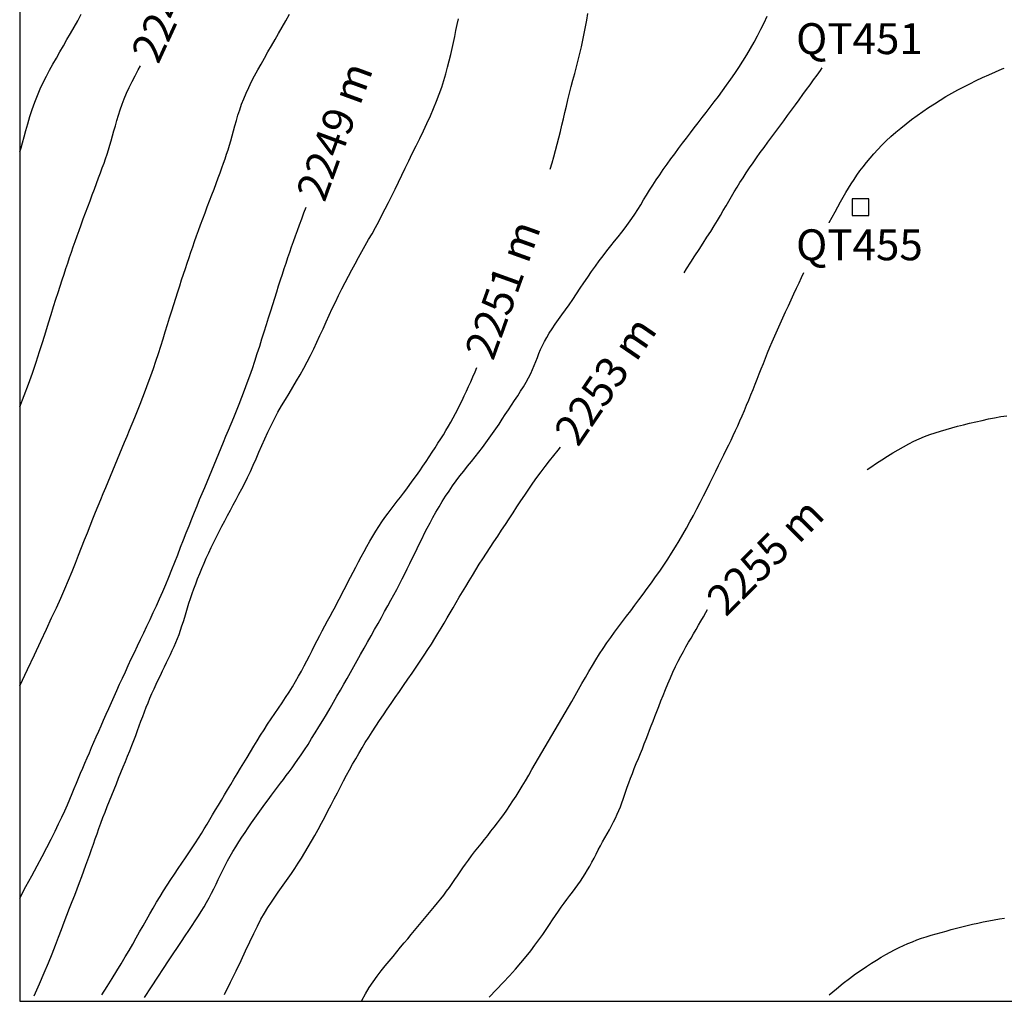
# Model space of a CAD drawing. Extents: x 375 to 420, y 86 to 144.
# Drawn here: x 375 to 398.9, y 86 to 109.8 of the extents above; entities that cross this region are included whole.
import ezdxf
from ezdxf.enums import TextEntityAlignment as Align

# ---------------------------------------------------------------- set-up
doc = ezdxf.new("R2010")
doc.units = 0
doc.header["$MEASUREMENT"] = 0
for name, color, linetype in [('BOUND', 7, 'CONTINUOUS'), ('PRUEBAS', 7, 'CONTINUOUS'), ('TEXT', 3, 'CONTINUOUS'), ('TOPO', 1, 'CONTINUOUS')]:
    doc.layers.add(name, color=color, linetype=linetype)
doc.styles.add('ROMANS', font='romans')

msp = doc.modelspace()

# ---------------------------------------------------------------- linework, layer by layer
at = {"layer": 'BOUND'}
msp.add_lwpolyline([(398, 86), (420, 86), (420, 144), (375, 144), (375, 86)], close=True, dxfattribs=at)
at = {"layer": 'PRUEBAS'}
msp.add_lwpolyline([(395.2, 105.06), (395.6, 105.06), (395.6, 105.46), (395.2, 105.46), (395.2, 105.06)], dxfattribs=at)
at = {"layer": 'TOPO'}
for points in [[(375, 106.605512), (375.032082, 106.702552), (375.067855, 106.823539), (375.107431, 106.964041), (375.15092, 107.119631), (375.198434, 107.285877), (375.250082, 107.458351), (375.305978, 107.632623), (375.366231, 107.804262), (375.430865, 107.969767), (375.499555, 108.129333), (375.571889, 108.284087), (375.647453, 108.435151), (375.725835, 108.58365), (375.806622, 108.730707), (375.889401, 108.877447), (375.973761, 109.024995), (376.059303, 109.174237), (376.145689, 109.325121), (376.232599, 109.477356), (376.31971, 109.630654), (376.4067, 109.784724), (376.493248, 109.939278)], [(375, 93.650505), (375.187486, 94.047761), (375.356939, 94.406559), (375.510091, 94.731378), (375.648673, 95.026697), (375.774417, 95.296993), (375.889053, 95.546745), (375.994314, 95.780431), (376.09193, 96.00253), (376.183445, 96.216807), (376.269653, 96.424185), (376.351159, 96.624873), (376.428569, 96.81908), (376.50249, 97.007016), (376.573526, 97.18889), (376.642284, 97.364913), (376.70937, 97.535295), (376.775286, 97.700279), (376.84013, 97.860257), (376.903892, 98.015655), (376.966567, 98.166898), (377.028147, 98.314412), (377.088625, 98.458623), (377.147994, 98.599958), (377.206248, 98.738841), (377.263447, 98.875773), (377.319923, 99.01155), (377.376077, 99.147044), (377.43231, 99.283125), (377.489023, 99.420664), (377.546614, 99.560531), (377.605486, 99.703598), (377.666038, 99.850735), (377.728525, 100.002606), (377.792617, 100.159044), (377.857838, 100.319677), (377.923714, 100.484131), (377.989767, 100.652033), (378.055523, 100.82301), (378.120506, 100.996689), (378.184239, 101.172696), (378.246339, 101.35058), (378.306787, 101.529578), (378.365655, 101.708848), (378.423017, 101.887549), (378.478944, 102.064838), (378.533509, 102.239875), (378.586785, 102.411818), (378.638845, 102.579825), (378.689761, 102.743234), (378.73961, 102.902096), (378.788465, 103.056644), (378.836404, 103.207109), (378.883502, 103.353723), (378.929834, 103.496716), (378.975477, 103.63632), (379.020505, 103.772767), (379.06504, 103.906399), (379.109378, 104.038007), (379.153864, 104.168492), (379.198841, 104.298754), (379.24465, 104.429696), (379.291636, 104.562218), (379.34014, 104.697223), (379.390507, 104.835611), (379.44291, 104.977887), (379.496852, 105.122971), (379.551666, 105.269387), (379.606687, 105.415658), (379.661247, 105.560308), (379.714682, 105.701859), (379.766325, 105.838835), (379.81551, 105.96976), (379.861733, 106.093649), (379.905135, 106.211483), (379.946023, 106.324738), (379.984699, 106.434886), (380.021469, 106.543401), (380.056637, 106.651757), (380.090508, 106.761428), (380.123386, 106.873888), (380.155671, 106.990299), (380.188145, 107.110585), (380.221684, 107.234355), (380.257165, 107.36122), (380.295466, 107.490792), (380.337462, 107.622682), (380.384031, 107.756501), (380.436051, 107.891859), (380.494143, 108.02845), (380.557917, 108.166288), (380.626728, 108.305473), (380.69993, 108.4461), (380.77688, 108.588269), (380.856931, 108.732076), (380.93944, 108.877618), (381.023761, 109.024995), (381.109303, 109.174237), (381.195689, 109.325121), (381.282599, 109.477356), (381.36971, 109.630654), (381.4567, 109.784724), (381.543248, 109.939278)], [(387.873325, 106.182549), (387.873639, 106.183574), (387.91855, 106.334731), (387.961919, 106.486036), (388.003673, 106.637579), (388.043737, 106.78945), (388.082129, 106.941735), (388.11922, 107.094513), (388.155474, 107.247859), (388.191352, 107.401851), (388.227319, 107.556563), (388.263836, 107.712072), (388.301365, 107.868455), (388.340371, 108.025787), (388.381129, 108.184111), (388.423181, 108.343336), (388.465882, 108.503339), (388.508588, 108.663994), (388.550653, 108.825178), (388.591434, 108.986768), (388.630285, 109.148638), (388.666563, 109.310664), (388.699829, 109.472753), (388.730473, 109.63493), (388.759091, 109.79725), (388.786279, 109.959768)], [(375.351594, 86.136418), (375.48177, 86.425328), (375.596774, 86.689443), (375.698632, 86.93168), (375.789369, 87.154954), (375.87101, 87.36218), (375.945582, 87.556275), (376.015108, 87.740155), (376.081615, 87.916734), (376.146753, 88.088435), (376.210674, 88.255707), (376.273156, 88.418507), (376.333975, 88.576791), (376.39291, 88.730513), (376.449736, 88.879631), (376.504233, 89.0241), (376.556176, 89.163875), (376.605479, 89.299076), (376.652601, 89.430469), (376.698137, 89.558986), (376.742679, 89.685556), (376.786823, 89.811109), (376.831164, 89.936576), (376.876295, 90.062887), (376.922811, 90.190971), (376.971168, 90.321534), (377.021273, 90.454382), (377.072893, 90.589093), (377.125797, 90.725248), (377.179753, 90.862427), (377.234528, 91.00021), (377.28989, 91.138176), (377.345609, 91.275907), (377.401437, 91.412999), (377.457073, 91.549122), (377.512198, 91.683963), (377.566497, 91.817208), (377.619653, 91.948546), (377.671349, 92.077663), (377.721268, 92.204245), (377.769093, 92.327981), (377.814657, 92.448684), (377.858387, 92.56668), (377.90086, 92.682421), (377.942653, 92.796358), (377.984344, 92.908946), (378.026507, 93.020635), (378.069722, 93.131878), (378.114563, 93.243128), (378.161441, 93.354696), (378.210093, 93.466324), (378.26009, 93.577617), (378.311002, 93.688175), (378.362399, 93.797602), (378.413852, 93.9055), (378.464931, 94.01147), (378.515207, 94.115116), (378.564306, 94.21621), (378.612082, 94.315209), (378.658446, 94.412737), (378.703307, 94.509422), (378.746577, 94.605889), (378.788166, 94.702765), (378.827984, 94.800675), (378.865942, 94.900247), (378.902053, 95.001989), (378.93675, 95.105941), (378.970566, 95.212026), (379.004035, 95.320167), (379.037694, 95.430285), (379.072075, 95.542305), (379.107715, 95.656148), (379.145147, 95.771737), (379.184818, 95.888997), (379.226827, 96.007855), (379.271182, 96.128242), (379.317895, 96.250087), (379.366974, 96.373321), (379.41843, 96.497872), (379.472273, 96.623671), (379.528513, 96.750647), (379.587115, 96.878699), (379.647873, 97.007596), (379.710535, 97.137076), (379.774849, 97.266876), (379.840564, 97.396736), (379.907429, 97.526393), (379.975192, 97.655584), (380.043602, 97.784048), (380.112434, 97.911712), (380.181566, 98.039263), (380.250904, 98.16758), (380.320352, 98.297538), (380.389816, 98.430016), (380.459199, 98.565889), (380.528408, 98.706036), (380.597346, 98.851333), (380.666026, 99.002314), (380.734884, 99.158143), (380.804461, 99.317641), (380.875301, 99.479626), (380.947946, 99.64292), (381.022939, 99.806344), (381.100821, 99.968716), (381.182137, 100.128858), (381.267179, 100.285911), (381.355253, 100.440299), (381.445414, 100.592771), (381.536719, 100.744071), (381.628223, 100.894947), (381.718983, 101.046144), (381.808054, 101.198409), (381.894494, 101.352488), (381.977612, 101.508931), (382.057745, 101.6675), (382.135481, 101.827761), (382.211412, 101.98928), (382.286126, 102.151621), (382.360214, 102.314351), (382.434266, 102.477036), (382.508872, 102.63924), (382.584509, 102.800572), (382.661203, 102.960811), (382.73887, 103.119778), (382.817423, 103.277294), (382.896775, 103.433182), (382.976841, 103.587261), (383.057534, 103.739354), (383.13877, 103.889281), (383.220447, 104.037011), (383.30241, 104.183095), (383.384489, 104.328231), (383.466516, 104.473118), (383.548321, 104.618453), (383.629734, 104.764935), (383.710586, 104.913263), (383.790707, 105.064133), (383.870032, 105.218126), (383.948912, 105.375342), (384.0278, 105.535767), (384.107152, 105.699381), (384.187421, 105.866169), (384.269063, 106.036113), (384.352532, 106.209196), (384.438281, 106.385402), (384.526482, 106.564567), (384.616166, 106.745947), (384.706081, 106.928651), (384.794974, 107.111788), (384.881593, 107.294468), (384.964686, 107.4758), (385.043, 107.654893), (385.115283, 107.830857), (385.180606, 108.002982), (385.239339, 108.17128), (385.292174, 108.335944), (385.339804, 108.497167), (385.382922, 108.655141), (385.422221, 108.81006), (385.458393, 108.962117), (385.492132, 109.111504), (385.524112, 109.258465), (385.554929, 109.403442), (385.585161, 109.546929), (385.615386, 109.689419), (385.646181, 109.831405)], [(378.028771, 86.088526), (378.197026, 86.348648), (378.349045, 86.582048), (378.486535, 86.791656), (378.611204, 86.9804), (378.72476, 87.151211), (378.82891, 87.307016), (378.925364, 87.450747), (379.015827, 87.585332), (379.101751, 87.713359), (379.183551, 87.836049), (379.261388, 87.954282), (379.335418, 88.068937), (379.405801, 88.180894), (379.472696, 88.291033), (379.536262, 88.400233), (379.596656, 88.509374), (379.654152, 88.61918), (379.70948, 88.729751), (379.763484, 88.84103), (379.817008, 88.952963), (379.870897, 89.065493), (379.925995, 89.178566), (379.983146, 89.292124), (380.043194, 89.406113), (380.106784, 89.520475), (380.173758, 89.63515), (380.243759, 89.750078), (380.31643, 89.865197), (380.391413, 89.980446), (380.468352, 90.095763), (380.546889, 90.211087), (380.626667, 90.326358), (380.707313, 90.441431), (380.788391, 90.555835), (380.869451, 90.669014), (380.950042, 90.780415), (381.029712, 90.889482), (381.10801, 90.995661), (381.184487, 91.098398), (381.258689, 91.197137), (381.330389, 91.291719), (381.400242, 91.383558), (381.469128, 91.474465), (381.537924, 91.566248), (381.60751, 91.660718), (381.678763, 91.759685), (381.752562, 91.864957), (381.829786, 91.978345), (381.911026, 92.101098), (381.995726, 92.232235), (382.083044, 92.370212), (382.172136, 92.513488), (382.262161, 92.660519), (382.352275, 92.809765), (382.441635, 92.959682), (382.5294, 93.108729), (382.614949, 93.255716), (382.698558, 93.400867), (382.780725, 93.544759), (382.861948, 93.687969), (382.942724, 93.831073), (383.023554, 93.974647), (383.104933, 94.11927), (383.187362, 94.265518), (383.271164, 94.413747), (383.355971, 94.563439), (383.441238, 94.713855), (383.526423, 94.864255), (383.610983, 95.0139), (383.694376, 95.162052), (383.776057, 95.307972), (383.855484, 95.450921), (383.932231, 95.590342), (384.006348, 95.72641), (384.078001, 95.859483), (384.147355, 95.989918), (384.214576, 96.118072), (384.279832, 96.244304), (384.343288, 96.368971), (384.405111, 96.492429), (384.465524, 96.615033), (384.524986, 96.737118), (384.584012, 96.859016), (384.643117, 96.981057), (384.702817, 97.103573), (384.763628, 97.226896), (384.826064, 97.351358), (384.890642, 97.477288), (384.957792, 97.604871), (385.027609, 97.733695), (385.100102, 97.863199), (385.17528, 97.992825), (385.253154, 98.12201), (385.333732, 98.250196), (385.417025, 98.376822), (385.503041, 98.501329), (385.59167, 98.623309), (385.682311, 98.742972), (385.774246, 98.860678), (385.866754, 98.976789), (385.959115, 99.091668), (386.050609, 99.205676), (386.140516, 99.319174), (386.228116, 99.432526), (386.31288, 99.546026), (386.395048, 99.659713), (386.47505, 99.773558), (386.553318, 99.887533), (386.630281, 100.00161), (386.706372, 100.115761), (386.782021, 100.229958), (386.857658, 100.344173), (386.93349, 100.45832), (387.008823, 100.572083), (387.082738, 100.685087), (387.154315, 100.796959), (387.222636, 100.907325), (387.286782, 101.01581), (387.345834, 101.122042), (387.398872, 101.225645), (387.445436, 101.326419), (387.486892, 101.424851), (387.525064, 101.521603), (387.561777, 101.617335), (387.598854, 101.712708), (387.638119, 101.808383), (387.681397, 101.905021), (387.730512, 102.003283), (387.78685, 102.103769), (387.850045, 102.206839), (387.919295, 102.312792), (387.993796, 102.421929), (388.072745, 102.534549), (388.155338, 102.650952), (388.240772, 102.771437), (388.328245, 102.896305), (388.417064, 103.025603), (388.506983, 103.15838), (388.597868, 103.29343), (388.689583, 103.429551), (388.781996, 103.565538), (388.87497, 103.700187), (388.968372, 103.832294), (389.062066, 103.960657), (389.155856, 104.084392), (389.249291, 104.203908), (389.34186, 104.319934), (389.433048, 104.433201), (389.522343, 104.544438), (389.609233, 104.654375), (389.693205, 104.763743), (389.773745, 104.873271), (389.850595, 104.983598), (389.92451, 105.095001), (389.996495, 105.207664), (390.06756, 105.321772), (390.138711, 105.437512), (390.210957, 105.555067), (390.285305, 105.674623), (390.362762, 105.796366), (390.444078, 105.920366), (390.528969, 106.046238), (390.61689, 106.173481), (390.707301, 106.301597), (390.799656, 106.430084), (390.893413, 106.558444), (390.98803, 106.686176), (391.082964, 106.812781), (391.177794, 106.937935), (391.272591, 107.06203), (391.367552, 107.18563), (391.46287, 107.309304), (391.558741, 107.433616), (391.655358, 107.559136), (391.752917, 107.686428), (391.851613, 107.81606), (391.951513, 107.948495), (392.052184, 108.08378), (392.153063, 108.221859), (392.25359, 108.362676), (392.353202, 108.506175), (392.45134, 108.6523), (392.547441, 108.800994), (392.640945, 108.952202), (392.731398, 109.105796), (392.818773, 109.261373), (392.903152, 109.418459), (392.984618, 109.576578), (393.063252, 109.735257), (393.139135, 109.894021)], [(375, 100.418634), (375.109869, 100.693527), (375.212723, 100.966893), (375.3089, 101.236617), (375.398739, 101.500584), (375.482578, 101.756678), (375.560755, 102.002785), (375.633609, 102.236791), (375.701478, 102.45658), (375.764728, 102.660669), (375.823845, 102.850102), (375.879343, 103.026555), (375.931733, 103.191704), (375.981532, 103.347224), (376.029251, 103.49479), (376.075404, 103.636079), (376.120505, 103.772767), (376.16504, 103.906399), (376.209378, 104.038007), (376.253864, 104.168492), (376.298841, 104.298754), (376.34465, 104.429696), (376.391636, 104.562218), (376.44014, 104.697223), (376.490507, 104.835611), (376.54291, 104.977887), (376.596852, 105.122971), (376.651666, 105.269387), (376.706687, 105.415658), (376.761247, 105.560308), (376.814682, 105.701859), (376.866325, 105.838835), (376.91551, 105.96976), (376.961733, 106.093649), (377.005135, 106.211483), (377.046023, 106.324738), (377.084699, 106.434886), (377.121469, 106.543401), (377.156637, 106.651757), (377.190508, 106.761428), (377.223386, 106.873888), (377.255671, 106.990299), (377.288145, 107.110585), (377.321684, 107.234355), (377.357165, 107.36122), (377.395466, 107.490792), (377.437462, 107.622682), (377.484031, 107.756501), (377.536051, 107.891859), (377.594143, 108.02845), (377.657917, 108.166288), (377.726728, 108.305473), (377.79993, 108.4461), (377.87688, 108.588269), (377.931087, 108.685648)], [(391.120931, 103.671072), (391.180491, 103.764146), (391.283208, 103.923461), (391.385012, 104.080722), (391.485031, 104.235145), (391.582395, 104.385949), (391.676234, 104.532348), (391.765676, 104.67356), (391.849851, 104.808802), (391.928231, 104.937605), (392.001662, 105.060762), (392.07133, 105.17938), (392.138423, 105.294569), (392.20413, 105.407436), (392.269638, 105.519089), (392.336134, 105.630636), (392.404807, 105.743185), (392.476621, 105.857645), (392.551646, 105.974132), (392.629727, 106.092561), (392.710712, 106.21285), (392.794447, 106.334913), (392.880777, 106.458669), (392.96955, 106.584032), (393.060611, 106.710919), (393.153747, 106.839192), (393.248507, 106.968492), (393.344378, 107.098406), (393.440849, 107.228522), (393.537408, 107.358425), (393.633543, 107.487703), (393.728743, 107.615943), (393.822497, 107.742731), (393.914386, 107.867718), (394.004374, 107.99081), (394.092519, 108.111976), (394.178877, 108.231186), (394.263508, 108.348409), (394.346467, 108.463614), (394.427813, 108.576771), (394.474651, 108.641975)], [(394.643416, 104.884741), (394.644133, 104.886097), (394.715086, 105.019062), (394.784939, 105.148533), (394.853146, 105.273436), (394.919384, 105.393012), (394.98422, 105.507741), (395.048444, 105.618415), (395.112843, 105.725824), (395.178208, 105.83076), (395.245328, 105.934014), (395.314992, 106.036378), (395.38799, 106.138642), (395.465017, 106.24145), (395.546405, 106.34485), (395.632388, 106.448744), (395.723204, 106.553032), (395.819089, 106.657615), (395.92028, 106.762395), (396.027013, 106.867272), (396.139526, 106.972146), (396.257893, 107.076862), (396.381543, 107.181034), (396.50974, 107.28422), (396.64175, 107.385976), (396.776841, 107.485861), (396.914278, 107.58343), (397.053326, 107.678243), (397.193252, 107.769856), (397.333521, 107.85796), (397.474391, 107.942783), (397.616321, 108.024688), (397.759768, 108.104037), (397.905191, 108.18119), (398.053047, 108.256511), (398.203795, 108.330361), (398.357893, 108.403103), (398.515597, 108.474906), (398.676366, 108.545176), (398.839458, 108.613126), (398.883834, 108.6306)], [(375, 88.505027), (375.15121, 88.780609), (375.292617, 89.04065), (375.424399, 89.285639), (375.546733, 89.516062), (375.659799, 89.732407), (375.763774, 89.935161), (375.858836, 90.12481), (375.945165, 90.301843), (376.023101, 90.466917), (376.093644, 90.621382), (376.157957, 90.766756), (376.217203, 90.90456), (376.272544, 91.036312), (376.325144, 91.163534), (376.376165, 91.287745), (376.426771, 91.410464), (376.477933, 91.533006), (376.529868, 91.655868), (376.582599, 91.77934), (376.636151, 91.903714), (376.690549, 92.029279), (376.745818, 92.156328), (376.801981, 92.285151), (376.859064, 92.41604), (376.917099, 92.549223), (376.976146, 92.684684), (377.036274, 92.822347), (377.09755, 92.962134), (377.160043, 93.103967), (377.223821, 93.247769), (377.288951, 93.393462), (377.355503, 93.540968), (377.423515, 93.690211), (377.492915, 93.841111), (377.563602, 93.993588), (377.635474, 94.147565), (377.708432, 94.302961), (377.782372, 94.459697), (377.857196, 94.617695), (377.9328, 94.776875), (378.009067, 94.937214), (378.085805, 95.098912), (378.162803, 95.262225), (378.239854, 95.427408), (378.316747, 95.594718), (378.393273, 95.764411), (378.469222, 95.936742), (378.544385, 96.111968), (378.618586, 96.290122), (378.691782, 96.470354), (378.763966, 96.651591), (378.835126, 96.832759), (378.905256, 97.012787), (378.974346, 97.1906), (379.042387, 97.365127), (379.10937, 97.535295), (379.175286, 97.700279), (379.24013, 97.860257), (379.303892, 98.015655), (379.366567, 98.166898), (379.428147, 98.314412), (379.488625, 98.458623), (379.547994, 98.599958), (379.606248, 98.738841), (379.663447, 98.875773), (379.719923, 99.01155), (379.776077, 99.147044), (379.83231, 99.283125), (379.889023, 99.420664), (379.946614, 99.560531), (380.005486, 99.703598), (380.066038, 99.850735), (380.128525, 100.002606), (380.192617, 100.159044), (380.257838, 100.319677), (380.323714, 100.484131), (380.389767, 100.652033), (380.455523, 100.82301), (380.520506, 100.996689), (380.584239, 101.172696), (380.646339, 101.35058), (380.706787, 101.529578), (380.765655, 101.708848), (380.823017, 101.887549), (380.878944, 102.064838), (380.933509, 102.239875), (380.986785, 102.411818), (381.038845, 102.579825), (381.089761, 102.743234), (381.13961, 102.902096), (381.188465, 103.056644), (381.236404, 103.207109), (381.283502, 103.353723), (381.329834, 103.496716), (381.375477, 103.63632), (381.420505, 103.772767), (381.46504, 103.906399), (381.509378, 104.038007), (381.553864, 104.168492), (381.598841, 104.298754), (381.64465, 104.429696), (381.691636, 104.562218), (381.74014, 104.697223), (381.790507, 104.835611), (381.84291, 104.977887), (381.896852, 105.122971), (381.950101, 105.265207)], [(383.303215, 86.021579), (383.389399, 86.181406), (383.48013, 86.331924), (383.574329, 86.474041), (383.670916, 86.608664), (383.76881, 86.736699), (383.866932, 86.859055), (383.964202, 86.976637), (384.05954, 87.090354), (384.152103, 87.201005), (384.241999, 87.308957), (384.329572, 87.41447), (384.415167, 87.517803), (384.499129, 87.619218), (384.581802, 87.718972), (384.663531, 87.817327), (384.74466, 87.914542), (384.825427, 88.010853), (384.905638, 88.106395), (384.984993, 88.201282), (385.063192, 88.295626), (385.139935, 88.38954), (385.214919, 88.483135), (385.287846, 88.576523), (385.358415, 88.669819), (385.426497, 88.763133), (385.492652, 88.856583), (385.557611, 88.950283), (385.622107, 89.044351), (385.686872, 89.138902), (385.752637, 89.234052), (385.820134, 89.329918), (385.890096, 89.426615), (385.963033, 89.524224), (386.038581, 89.622679), (386.116153, 89.721877), (386.195163, 89.821716), (386.275027, 89.922093), (386.355158, 90.022908), (386.434971, 90.124057), (386.513879, 90.225438), (386.591447, 90.327073), (386.667832, 90.429477), (386.743342, 90.533291), (386.818284, 90.639154), (386.892966, 90.747707), (386.967695, 90.859588), (387.042778, 90.975437), (387.118522, 91.095895), (387.195166, 91.221353), (387.27267, 91.351211), (387.350926, 91.484619), (387.429826, 91.620729), (387.509262, 91.758692), (387.589124, 91.897659), (387.669306, 92.036782), (387.749698, 92.175211), (387.830211, 92.312325), (387.910833, 92.44841), (387.99157, 92.583979), (388.07243, 92.719546), (388.153419, 92.855622), (388.234544, 92.992721), (388.315812, 93.131356), (388.397229, 93.272041), (388.478831, 93.415076), (388.56077, 93.559916), (388.643224, 93.705805), (388.726373, 93.851986), (388.810397, 93.997703), (388.895476, 94.142197), (388.98179, 94.284714), (389.069517, 94.424496), (389.1588, 94.561022), (389.249629, 94.694717), (389.341956, 94.826241), (389.435733, 94.956253), (389.530912, 95.085415), (389.627445, 95.214386), (389.725285, 95.343826), (389.824383, 95.474396), (389.924633, 95.60664), (390.025703, 95.740643), (390.1272, 95.876374), (390.228733, 96.0138), (390.32991, 96.152892), (390.43034, 96.293617), (390.529631, 96.435945), (390.627393, 96.579845), (390.72331, 96.725288), (390.817381, 96.872264), (390.909682, 97.020765), (391.000289, 97.170783), (391.089276, 97.32231), (391.17672, 97.475339), (391.262695, 97.629862), (391.347279, 97.785872), (391.430497, 97.943185), (391.512179, 98.100921), (391.592109, 98.258024), (391.670066, 98.413437), (391.745833, 98.566105), (391.819192, 98.714971), (391.889923, 98.85898), (391.957809, 98.997075), (392.02273, 99.128586), (392.084962, 99.254384), (392.14488, 99.375725), (392.202859, 99.493865), (392.259274, 99.610061), (392.3145, 99.725568), (392.368911, 99.841644), (392.422884, 99.959545), (392.476713, 100.080227), (392.530384, 100.203449), (392.583801, 100.328673), (392.636868, 100.455357), (392.689492, 100.582961), (392.741577, 100.710947), (392.793028, 100.838773), (392.84375, 100.965899), (392.893745, 101.091993), (392.943401, 101.217547), (392.9932, 101.343261), (393.043627, 101.469834), (393.095166, 101.597966), (393.148299, 101.728356), (393.203511, 101.861705), (393.261286, 101.998711), (393.32193, 102.139776), (393.385039, 102.284104), (393.450033, 102.430602), (393.516331, 102.578177), (393.583351, 102.725733), (393.650513, 102.872178), (393.717236, 103.016417), (393.782939, 103.157358), (393.847216, 103.29424), (393.910364, 103.427646), (393.972854, 103.558489), (394.028643, 103.674177)], [(376.994315, 86.155757), (377.126039, 86.361677), (377.247344, 86.555009), (377.359496, 86.737293), (377.463759, 86.91007), (377.561401, 87.07488), (377.653685, 87.233264), (377.741877, 87.386762), (377.827243, 87.536915), (377.910916, 87.685024), (377.993494, 87.83143), (378.075444, 87.976237), (378.157231, 88.119546), (378.239322, 88.261459), (378.322184, 88.402079), (378.406282, 88.541509), (378.492082, 88.679849), (378.57984, 88.817134), (378.668972, 88.95312), (378.758683, 89.087494), (378.848177, 89.219942), (378.936659, 89.350153), (379.023336, 89.477813), (379.10741, 89.602609), (379.188089, 89.724229), (379.264837, 89.842544), (379.338166, 89.958168), (379.408847, 90.071897), (379.477652, 90.184529), (379.545354, 90.296862), (379.612724, 90.409693), (379.680534, 90.523819), (379.749556, 90.640039), (379.8204, 90.758973), (379.893036, 90.880539), (379.96727, 91.004481), (380.042909, 91.13054), (380.11976, 91.258459), (380.19763, 91.38798), (380.276327, 91.518846), (380.355656, 91.650798), (380.435477, 91.783587), (380.515849, 91.916999), (380.596885, 92.050825), (380.678696, 92.184861), (380.761393, 92.318897), (380.845088, 92.452729), (380.929893, 92.586148), (381.015919, 92.718948), (381.103145, 92.850964), (381.191016, 92.982194), (381.278845, 93.112678), (381.365946, 93.242457), (381.45163, 93.371571), (381.535211, 93.50006), (381.616002, 93.627965), (381.693316, 93.755326), (381.766684, 93.882162), (381.836515, 94.008414), (381.903438, 94.134003), (381.968079, 94.25885), (382.031067, 94.382874), (382.09303, 94.505995), (382.154596, 94.628135), (382.216392, 94.749214), (382.278905, 94.869198), (382.342054, 94.988232), (382.405615, 95.10651), (382.469367, 95.224224), (382.533086, 95.341565), (382.59655, 95.458726), (382.659536, 95.575898), (382.721822, 95.693274), (382.783282, 95.811036), (382.844183, 95.929325), (382.904891, 96.048272), (382.965769, 96.168008), (383.027184, 96.288664), (383.089499, 96.410371), (383.153079, 96.533259), (383.21829, 96.657461), (383.285392, 96.782942), (383.354236, 96.90901), (383.424565, 97.034808), (383.496127, 97.159479), (383.568666, 97.282167), (383.641928, 97.402014), (383.715659, 97.518165), (383.789606, 97.629761), (383.863577, 97.736287), (383.937642, 97.838588), (384.011936, 97.937851), (384.086593, 98.035262), (384.161747, 98.132007), (384.237531, 98.229274), (384.314081, 98.328248), (384.39153, 98.430116), (384.469916, 98.535728), (384.548889, 98.644585), (384.628002, 98.755853), (384.706811, 98.868697), (384.784868, 98.982282), (384.861727, 99.095775), (384.936942, 99.20834), (385.010066, 99.319143), (385.080753, 99.427562), (385.149048, 99.53383), (385.215097, 99.638391), (385.279044, 99.741693), (385.341036, 99.844179), (385.401216, 99.946295), (385.45973, 100.048488), (385.516723, 100.151202), (385.572354, 100.254845), (385.626836, 100.359678), (385.680397, 100.46592), (385.733263, 100.573796), (385.785661, 100.683526), (385.837818, 100.795332), (385.889962, 100.909436), (385.94232, 101.02606), (385.995085, 101.145361), (386.048315, 101.267241), (386.093969, 101.372867)], [(395.56573, 98.897345), (395.651626, 98.956455), (395.787492, 99.048252), (395.921398, 99.136673), (396.053506, 99.221442), (396.184107, 99.302352), (396.313494, 99.379198), (396.441961, 99.451775), (396.569798, 99.519876), (396.697298, 99.583297), (396.824754, 99.641832), (396.952496, 99.69542), (397.081004, 99.744581), (397.210795, 99.789977), (397.342388, 99.832274), (397.476301, 99.872134), (397.613051, 99.910221), (397.753156, 99.9472), (397.897135, 99.983733), (398.045202, 100.020253), (398.196365, 100.056258), (398.349328, 100.091019), (398.502797, 100.123801), (398.655476, 100.153874), (398.80607, 100.180504), (398.953284, 100.202961)], [(379.968532, 86.166253), (380.117033, 86.463497), (380.250821, 86.738816), (380.371842, 86.993251), (380.482045, 87.22784), (380.583375, 87.443624), (380.677781, 87.641642), (380.76721, 87.822934), (380.853608, 87.988541), (380.938623, 88.139715), (381.022696, 88.27857), (381.105969, 88.40743), (381.188584, 88.528624), (381.270683, 88.644477), (381.352408, 88.757315), (381.4339, 88.869464), (381.515301, 88.983252), (381.596719, 89.100599), (381.678127, 89.221808), (381.759464, 89.346773), (381.840669, 89.475393), (381.921682, 89.607563), (382.002441, 89.74318), (382.082886, 89.882141), (382.162955, 90.024342), (382.242588, 90.169558), (382.321724, 90.317078), (382.400302, 90.466069), (382.478259, 90.6157), (382.555535, 90.765138), (382.632068, 90.91355), (382.707798, 91.060104), (382.782663, 91.203967), (382.856685, 91.344536), (382.930226, 91.482119), (383.00373, 91.617254), (383.077642, 91.750477), (383.152406, 91.882327), (383.228468, 92.013339), (383.306273, 92.144053), (383.386264, 92.275004), (383.4688, 92.406678), (383.553891, 92.53935), (383.641462, 92.673245), (383.731437, 92.808585), (383.823738, 92.945594), (383.91829, 93.084495), (384.015018, 93.225513), (384.113844, 93.36887), (384.214559, 93.514604), (384.316424, 93.662007), (384.418564, 93.810184), (384.520106, 93.958242), (384.620178, 94.105286), (384.717904, 94.250422), (384.812413, 94.392757), (384.90283, 94.531396), (384.988559, 94.665729), (385.070113, 94.796287), (385.148282, 94.923884), (385.223856, 95.049335), (385.297623, 95.173453), (385.370375, 95.297054), (385.442901, 95.420953), (385.515991, 95.545963), (385.59031, 95.672733), (385.666025, 95.801247), (385.743178, 95.931324), (385.821811, 96.062782), (385.901967, 96.195439), (385.983687, 96.329113), (386.067014, 96.463622), (386.15199, 96.598785), (386.238621, 96.734465), (386.326771, 96.870715), (386.416267, 97.007632), (386.506937, 97.145313), (386.598607, 97.283856), (386.691106, 97.423358), (386.78426, 97.563917), (386.877898, 97.705631), (386.9719, 97.848493), (387.066357, 97.992085), (387.161413, 98.135884), (387.257215, 98.279367), (387.353905, 98.422011), (387.451629, 98.563295), (387.550532, 98.702695), (387.650758, 98.839689), (387.752432, 98.974002), (387.85561, 99.106347), (387.960327, 99.237687), (388.066616, 99.368982), (388.123327, 99.438472)], [(386.389677, 86.103964), (386.567955, 86.283041), (386.733715, 86.455507), (386.887626, 86.621563), (387.030352, 86.781412), (387.162562, 86.935256), (387.284922, 87.083297), (387.3981, 87.225738), (387.502761, 87.362781), (387.599627, 87.49462), (387.68963, 87.62141), (387.773756, 87.7433), (387.852992, 87.860438), (387.928324, 87.972972), (388.000739, 88.081049), (388.071222, 88.184816), (388.140761, 88.284423), (388.210117, 88.380121), (388.27916, 88.472578), (388.347536, 88.562567), (388.414891, 88.65086), (388.48087, 88.738231), (388.545119, 88.825452), (388.607284, 88.913296), (388.667011, 89.002536), (388.724093, 89.093766), (388.778918, 89.186878), (388.832021, 89.281583), (388.883937, 89.377595), (388.935202, 89.474626), (388.986351, 89.572388), (389.037918, 89.670596), (389.090441, 89.76896), (389.14424, 89.867214), (389.19879, 89.96517), (389.253352, 90.062659), (389.307188, 90.159513), (389.359557, 90.255563), (389.40972, 90.350641), (389.456941, 90.444578), (389.500478, 90.537206), (389.539891, 90.628531), (389.57593, 90.719257), (389.609643, 90.810261), (389.642079, 90.902422), (389.674285, 90.996618), (389.707308, 91.093728), (389.742198, 91.194629), (389.780002, 91.3002), (389.821459, 91.410975), (389.866073, 91.526117), (389.913041, 91.644443), (389.961556, 91.764773), (390.010814, 91.885924), (390.060011, 92.006714), (390.108343, 92.125964), (390.155003, 92.24249), (390.199447, 92.355538), (390.242168, 92.466063), (390.283915, 92.575445), (390.325441, 92.685066), (390.367497, 92.796307), (390.410833, 92.910548), (390.456202, 93.029173), (390.504354, 93.15356), (390.555839, 93.284558), (390.610401, 93.420874), (390.667579, 93.560684), (390.726915, 93.702161), (390.78795, 93.84348), (390.850225, 93.982814), (390.913281, 94.118339), (390.976659, 94.248228), (391.039961, 94.37115), (391.103025, 94.487757), (391.165753, 94.599194), (391.228043, 94.706605), (391.289796, 94.811137), (391.350912, 94.913935), (391.41129, 95.016145), (391.47083, 95.118912), (391.529559, 95.223086), (391.588011, 95.328334), (391.646847, 95.434028), (391.685896, 95.502831)], [(394.637995, 86.155015), (394.814753, 86.303499), (394.979767, 86.436526), (395.134171, 86.555678), (395.279096, 86.662536), (395.415674, 86.758681), (395.545039, 86.845697), (395.668323, 86.925163), (395.786657, 86.998663), (395.901111, 87.067552), (396.012504, 87.132283), (396.121589, 87.193081), (396.229123, 87.250173), (396.33586, 87.303786), (396.442554, 87.354146), (396.549962, 87.401479), (396.658837, 87.446011), (396.769801, 87.487988), (396.882938, 87.527731), (396.998198, 87.565579), (397.11553, 87.601871), (397.234886, 87.636947), (397.356214, 87.671147), (397.479466, 87.704809), (397.60459, 87.738274), (397.731487, 87.771757), (397.859853, 87.804983), (397.989334, 87.837551), (398.119576, 87.869063), (398.250226, 87.899118), (398.38093, 87.927317), (398.511333, 87.953261), (398.641081, 87.97655), (398.769959, 87.996816), (398.898302, 88.013811)]]:
    msp.add_lwpolyline(points, dxfattribs=at)

# ---------------------------------------------------------------- texts
at = {"layer": 'TEXT', "style": 'ROMANS'}
for s, rotation, p in [('2247 m', 65.224859, (378.363381, 108.706955)), ('2249 m', 69.910759, (382.397713, 105.355749)), ('2251 m', 70.221177, (386.488381, 101.513601)), ('2253 m', 55.619622, (388.545071, 99.421831)), ('2255 m', 45, (392.133459, 95.305158))]:
    msp.add_text(s, height=0.75, rotation=rotation, dxfattribs=at).set_placement(p)
for s, p in [('QT451', (395.375, 108.97343)), ('QT455', (395.375, 103.97343))]:
    msp.add_text(s, height=0.75, dxfattribs=at).set_placement(p, align=Align.CENTER)

doc.saveas('drawing.dxf')
